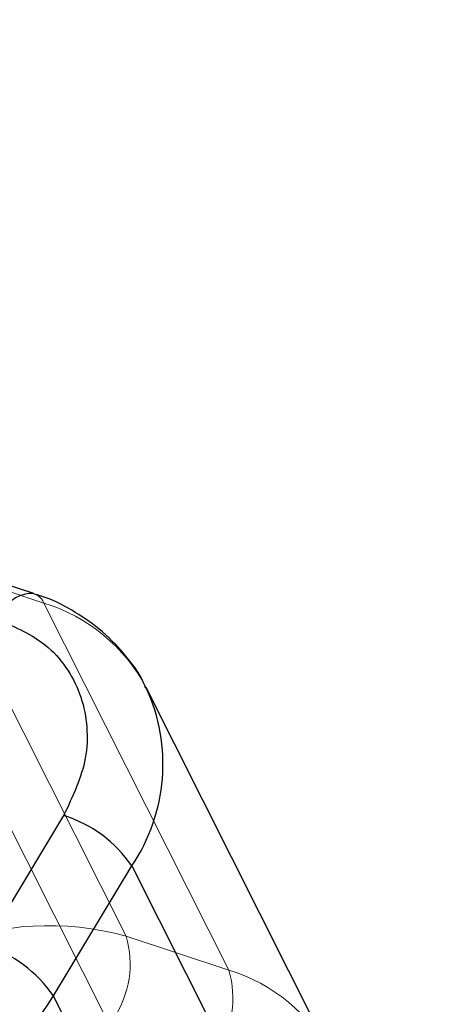
# Model space of a CAD drawing. Units: millimetres. Extents: x 594 to 9353, y 649 to 9824.
# Drawn here: x 4478 to 4498, y 3357 to 3405 of the extents above; entities that cross this region are included whole.
import ezdxf

# ---------------------------------------------------------------- set-up
doc = ezdxf.new("R2010")
doc.units = ezdxf.units.MM
doc.header["$LTSCALE"] = 100
doc.linetypes.add('HIDDEN', pattern=[1.905, 1.27, -0.635])

msp = doc.modelspace()

# ---------------------------------------------------------------- linework, layer by layer
at = {"color": 8, "linetype": 'HIDDEN', "lineweight": 18}
for p, q in [((4479.166, 3376.736), (4474.156, 3378.393)), ((4474.156, 3378.393), (4483.176, 3360.475)), ((4488.185, 3358.818), (4479.166, 3376.736)), ((4486.821, 3347.297), (4475.889, 3369.016)), ((4483.176, 3360.475), (4488.185, 3358.818))]:
    msp.add_line(p, q, dxfattribs=at)
at = {"color": 8, "linetype": 'Continuous', "lineweight": 25}
for p, q in [((4478.674, 3377.206), (4477.177, 3377.701)), ((4493.17, 3354.697), (4484.151, 3372.615)), ((4480.126, 3366.364), (4476.303, 3360.019)), ((4479.628, 3357.562), (4483.45, 3363.906)), ((4483.45, 3363.906), (4492.469, 3345.988)), ((4488.647, 3339.644), (4479.628, 3357.562))]:
    msp.add_line(p, q, dxfattribs=at)
at = {"color": 8, "linetype": 'HIDDEN', "lineweight": 18}
msp.add_circle((4526.758, 3498.122), 499, dxfattribs=at)
at = {"color": 1, "linetype": 'Continuous', "lineweight": 25}
for centre, radius, start, end in [((4478.6, 3375.558), 1.65, 87.5704, 151.91), ((4476.059, 3368.884), 8.911, 326.0441, 24.6897)]:
    msp.add_arc(centre, radius, start, end, dxfattribs=at)
at = {"color": 8, "linetype": 'HIDDEN', "lineweight": 18}
for centre, radius, start, end in [((4478.385, 3376.41), 0.847, 22.6874, 70.2842), ((4476.73, 3368.716), 8.382, 27.6504, 73.1106), ((4479.408, 3346.941), 14.049, 74.443, 148.5459), ((4478.592, 3359.126), 4.778, 326.1888, 16.4063), ((4483.602, 3357.469), 4.778, 326.1888, 16.4063), ((4485.749, 3350.797), 8.384, 27.7267, 73.109)]:
    msp.add_arc(centre, radius, start, end, dxfattribs=at)
at = {"color": 8, "linetype": 'Continuous', "lineweight": 25}
for centre, radius, start, end in [((4478.28, 3360.388), 6.254, 34.2307, 72.8301), ((4474.457, 3354.044), 6.254, 34.2307, 72.8301), ((4467.644, 3364.893), 14.049, 254.443, 328.5459)]:
    msp.add_arc(centre, radius, start, end, dxfattribs=at)
msp.add_open_spline([(4484.138, 3372.593), (4484.102, 3372.679), (4483.854, 3373.279), (4483.105, 3374.28), (4481.932, 3375.486), (4480.536, 3376.415), (4479.448, 3376.972), (4478.787, 3377.152), (4478.664, 3377.185)], degree=3, knots=[0, 0, 0, 0, 0.038402, 0.26884, 0.510464, 0.729498, 0.949704, 1, 1, 1, 1], dxfattribs=at)
at = {"color": 1, "linetype": 'Continuous', "lineweight": 25}
msp.add_open_spline([(4477.133, 3375.86), (4477.939, 3375.486), (4479.223, 3374.892), (4480.378, 3373.481), (4481.028, 3372.163), (4481.308, 3370.698), (4481.244, 3368.727), (4480.566, 3367.295), (4480.126, 3366.364)], degree=3, knots=[0, 0, 0, 0, 0.2228087, 0.3545342, 0.4890551, 0.623576, 0.7553015, 1, 1, 1, 1], dxfattribs=at)

doc.saveas('drawing.dxf')
